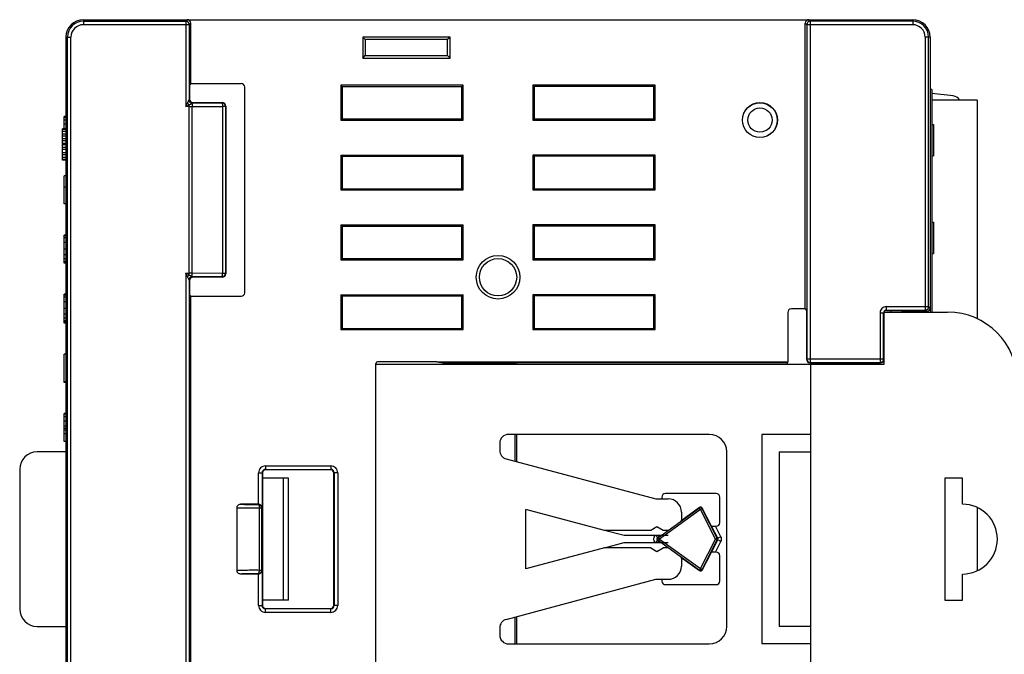
# Model space of a CAD drawing. Extents: x 0 to 390, y 0 to 268.
# Drawn here: x 305 to 361, y 131 to 168 of the extents above; entities that cross this region are included whole.
import ezdxf

# ---------------------------------------------------------------- set-up
doc = ezdxf.new("R2010")
doc.units = 0
doc.header["$MEASUREMENT"] = 0
doc.layers.add('1_外観図', color=7, linetype='CONTINUOUS')

msp = doc.modelspace()

# ---------------------------------------------------------------- linework, layer by layer
at = {"layer": '1_外観図', "color": 7, "linetype": 'Continuous'}
for p, q in [((308.458084, 167.535891), (355.958084, 167.535891)), ((314.608084, 163.873193), (314.608084, 167.33596)), ((349.808084, 150.973193), (349.808084, 167.33596)), ((307.458084, 166.535891), (307.458084, 142.785891)), ((329.458084, 166.535891), (324.458084, 166.535891)), ((324.458084, 166.535891), (324.597767, 166.396208)), ((324.458084, 166.535891), (324.458084, 165.335891)), ((329.318401, 166.396208), (324.597767, 166.396208)), ((324.597767, 166.396208), (324.597767, 165.475574)), ((329.458084, 166.535891), (329.318401, 166.396208)), ((329.318401, 165.475574), (329.318401, 166.396208)), ((329.458084, 165.335891), (329.458084, 166.535891)), ((356.958084, 166.535891), (356.958084, 150.785891)), ((324.458084, 165.335891), (324.597767, 165.475574)), ((324.458084, 165.335891), (329.458084, 165.335891)), ((324.597767, 165.475574), (329.318401, 165.475574)), ((329.458084, 165.335891), (329.318401, 165.475574)), ((314.608084, 163.873193), (314.54262, 163.785891)), ((314.54262, 163.785891), (314.54262, 162.98583)), ((314.608084, 163.873193), (317.495508, 163.873193)), ((317.695386, 151.898467), (317.695386, 163.673315)), ((330.208084, 163.785891), (323.208084, 163.785891)), ((323.208084, 163.785891), (323.277926, 163.71605)), ((323.208084, 163.785891), (323.208084, 161.785891)), ((323.277926, 163.71605), (330.138243, 163.71605)), ((323.277926, 163.71605), (323.277926, 161.855733)), ((330.208084, 163.785891), (330.138243, 163.71605)), ((330.138243, 161.855733), (330.138243, 163.71605)), ((330.208084, 161.785891), (330.208084, 163.785891)), ((341.208084, 163.785891), (334.208084, 163.785891)), ((334.208084, 163.785891), (334.277926, 163.71605)), ((334.208084, 163.785891), (334.208084, 161.785891)), ((341.138243, 163.71605), (334.277926, 163.71605)), ((334.277926, 163.71605), (334.277926, 161.855733)), ((341.208084, 163.785891), (341.138243, 163.71605)), ((341.138243, 161.855733), (341.138243, 163.71605)), ((341.208084, 161.785891), (341.208084, 163.785891)), ((357.058084, 163.535891), (356.958084, 163.535891)), ((357.058084, 163.535891), (357.058084, 150.785891)), ((358.273203, 163.172257), (357.058084, 163.30634)), ((314.742505, 162.785891), (316.408206, 162.785891)), ((316.608084, 162.586013), (316.608084, 152.985769)), ((359.648084, 162.930891), (357.058084, 162.930891)), ((359.648084, 162.930891), (359.648084, 150.410811)), ((307.458084, 161.985891), (307.358084, 161.985891)), ((307.358084, 161.285891), (307.358084, 161.985891)), ((323.208084, 161.785891), (323.277926, 161.855733)), ((323.208084, 161.785891), (330.208084, 161.785891)), ((323.277926, 161.855733), (330.138243, 161.855733)), ((330.208084, 161.785891), (330.138243, 161.855733)), ((334.208084, 161.785891), (334.277926, 161.855733)), ((334.208084, 161.785891), (341.208084, 161.785891)), ((334.277926, 161.855733), (341.138243, 161.855733)), ((341.208084, 161.785891), (341.138243, 161.855733)), ((357.058084, 161.535891), (357.158084, 161.535891)), ((357.158084, 161.535891), (357.158084, 159.735891)), ((307.458084, 161.285891), (307.258084, 161.285891)), ((307.258084, 159.485891), (307.258084, 161.285891)), ((307.458084, 161.247593), (307.258084, 161.247593)), ((307.458084, 161.1327), (307.258084, 161.1327)), ((307.458084, 160.979508), (307.258084, 160.979508)), ((307.458084, 160.864615), (307.258084, 160.864615)), ((307.458084, 160.711423), (307.258084, 160.711423)), ((307.458084, 160.596529), (307.258084, 160.596529)), ((307.458084, 160.443338), (307.258084, 160.443338)), ((307.458084, 160.40504), (307.258084, 160.40504)), ((307.458084, 160.366742), (307.258084, 160.366742)), ((307.458084, 160.213551), (307.258084, 160.213551)), ((307.458084, 160.098657), (307.258084, 160.098657)), ((307.458084, 159.907168), (307.258084, 159.907168)), ((307.458084, 159.792274), (307.258084, 159.792274)), ((307.458084, 159.639083), (307.258084, 159.639083)), ((323.208084, 159.785891), (330.208084, 159.785891)), ((323.208084, 159.785891), (323.277926, 159.71605)), ((323.208084, 159.785891), (323.208084, 157.785891)), ((323.277926, 159.71605), (330.138243, 159.71605)), ((323.277926, 159.71605), (323.277926, 157.855733)), ((330.208084, 159.785891), (330.138243, 159.71605)), ((330.138243, 157.855733), (330.138243, 159.71605)), ((330.208084, 157.785891), (330.208084, 159.785891)), ((341.208084, 159.785891), (334.208084, 159.785891)), ((334.208084, 159.785891), (334.277926, 159.71605)), ((334.208084, 159.785891), (334.208084, 157.785891)), ((341.138243, 159.71605), (334.277926, 159.71605)), ((334.277926, 159.71605), (334.277926, 157.855733)), ((341.208084, 159.785891), (341.138243, 159.71605)), ((341.138243, 157.855733), (341.138243, 159.71605)), ((341.208084, 157.785891), (341.208084, 159.785891)), ((357.058084, 159.735891), (357.158084, 159.735891)), ((307.458084, 159.524189), (307.258084, 159.524189)), ((307.458084, 159.485891), (307.258084, 159.485891)), ((307.458084, 158.585891), (307.358084, 158.585891)), ((307.358084, 156.985891), (307.358084, 158.585891)), ((307.458084, 157.937597), (307.358084, 157.937597)), ((323.208084, 157.785891), (323.277926, 157.855733)), ((323.208084, 157.785891), (330.208084, 157.785891)), ((323.277926, 157.855733), (330.138243, 157.855733)), ((330.208084, 157.785891), (330.138243, 157.855733)), ((334.208084, 157.785891), (334.277926, 157.855733)), ((334.208084, 157.785891), (341.208084, 157.785891)), ((334.277926, 157.855733), (341.138243, 157.855733)), ((341.208084, 157.785891), (341.138243, 157.855733)), ((307.458084, 156.985891), (307.358084, 156.985891)), ((323.208084, 155.785891), (330.208084, 155.785891)), ((323.208084, 155.785891), (323.277926, 155.71605)), ((323.208084, 155.785891), (323.208084, 153.785891)), ((323.277926, 155.71605), (330.138243, 155.71605)), ((323.277926, 155.71605), (323.277926, 153.855733)), ((330.208084, 155.785891), (330.138243, 155.71605)), ((330.138243, 153.855733), (330.138243, 155.71605)), ((330.208084, 153.785891), (330.208084, 155.785891)), ((341.208084, 155.785891), (334.208084, 155.785891)), ((334.208084, 155.785891), (334.277926, 155.71605)), ((334.208084, 155.785891), (334.208084, 153.785891)), ((341.138243, 155.71605), (334.277926, 155.71605)), ((334.277926, 155.71605), (334.277926, 153.855733)), ((341.208084, 155.785891), (341.138243, 155.71605)), ((341.138243, 153.855733), (341.138243, 155.71605)), ((341.208084, 153.785891), (341.208084, 155.785891)), ((357.058084, 155.943258), (357.158084, 155.943258)), ((357.058084, 155.935891), (357.158084, 155.935891)), ((357.158084, 155.943258), (357.158084, 154.135891)), ((307.458084, 155.185891), (307.358084, 155.185891)), ((307.358084, 153.585891), (307.358084, 155.185891)), ((357.058084, 154.135891), (357.158084, 154.135891)), ((307.458084, 153.585891), (307.358084, 153.585891)), ((323.208084, 153.785891), (323.277926, 153.855733)), ((323.208084, 153.785891), (330.208084, 153.785891)), ((323.277926, 153.855733), (330.138243, 153.855733)), ((330.208084, 153.785891), (330.138243, 153.855733)), ((334.208084, 153.785891), (334.277926, 153.855733)), ((334.208084, 153.785891), (341.208084, 153.785891)), ((334.277926, 153.855733), (341.138243, 153.855733)), ((341.208084, 153.785891), (341.138243, 153.855733)), ((314.54262, 152.585952), (314.54262, 151.785891)), ((316.408206, 152.785891), (314.742505, 152.785891)), ((307.458084, 151.813176), (307.358084, 151.813176)), ((307.358084, 150.158606), (307.358084, 151.813176)), ((307.458084, 151.785891), (307.358084, 151.785891)), ((314.608084, 151.698589), (314.54262, 151.785891)), ((323.208084, 151.785891), (330.208084, 151.785891)), ((323.208084, 151.785891), (323.277926, 151.71605)), ((323.208084, 151.785891), (323.208084, 149.785891)), ((323.277926, 151.71605), (330.138243, 151.71605)), ((323.277926, 151.71605), (323.277926, 149.855733)), ((330.208084, 151.785891), (330.138243, 151.71605)), ((330.138243, 149.855733), (330.138243, 151.71605)), ((330.208084, 149.785891), (330.208084, 151.785891)), ((341.208084, 151.785891), (334.208084, 151.785891)), ((334.208084, 151.785891), (334.277926, 151.71605)), ((334.208084, 151.785891), (334.208084, 149.785891)), ((341.138243, 151.71605), (334.277926, 151.71605)), ((334.277926, 151.71605), (334.277926, 149.855733)), ((341.208084, 151.785891), (341.138243, 151.71605)), ((341.138243, 149.855733), (341.138243, 151.71605)), ((341.208084, 149.785891), (341.208084, 151.785891)), ((314.608084, 151.698589), (317.495508, 151.698589)), ((314.608084, 123.873193), (314.608084, 151.698589)), ((348.808084, 150.773315), (348.808084, 147.914696)), ((349.808084, 150.973193), (349.007962, 150.973193)), ((349.808084, 150.973193), (349.873549, 150.885891)), ((349.873549, 150.885891), (349.873549, 148.08583)), ((354.308084, 150.785891), (354.308084, 147.785891)), ((354.308084, 150.785891), (357.958084, 150.785891)), ((354.458061, 150.885891), (355.28237, 150.885891)), ((354.708084, 150.885891), (354.708084, 150.785891)), ((355.28237, 150.885891), (355.408084, 150.823053)), ((355.408084, 150.823053), (355.408084, 150.785891)), ((356.058084, 150.823053), (355.408084, 150.823053)), ((356.058084, 150.823053), (356.096497, 150.842254)), ((356.058084, 150.785891), (356.058084, 150.823053)), ((356.096497, 150.842254), (356.096497, 150.785891)), ((356.758107, 150.842254), (356.096497, 150.842254)), ((307.458084, 150.185891), (307.358084, 150.185891)), ((307.458084, 150.158606), (307.358084, 150.158606)), ((323.208084, 149.785891), (323.277926, 149.855733)), ((323.208084, 149.785891), (330.208084, 149.785891)), ((323.277926, 149.855733), (330.138243, 149.855733)), ((330.208084, 149.785891), (330.138243, 149.855733)), ((334.208084, 149.785891), (334.277926, 149.855733)), ((334.208084, 149.785891), (341.208084, 149.785891)), ((334.277926, 149.855733), (341.138243, 149.855733)), ((341.208084, 149.785891), (341.138243, 149.855733)), ((307.458084, 148.385891), (307.358084, 148.385891)), ((307.358084, 146.758606), (307.358084, 148.385891)), ((325.208084, 127.725876), (325.208084, 147.845906)), ((354.308084, 147.785891), (325.208084, 147.785891)), ((328.708084, 147.945891), (325.308069, 147.945891)), ((328.708084, 147.914696), (328.708084, 147.945891)), ((348.808084, 147.914696), (328.708084, 147.914696)), ((329.060738, 147.862324), (328.708084, 147.914696)), ((332.208084, 147.862324), (329.060738, 147.862324)), ((332.208084, 147.785891), (332.208084, 147.867214)), ((332.305185, 147.871705), (333.160582, 147.885145)), ((348.769671, 147.885891), (333.263481, 147.885891)), ((348.769671, 147.885891), (348.808084, 147.914696)), ((348.769671, 147.885891), (348.769671, 147.785891)), ((350.073526, 147.885891), (354.108115, 147.885891)), ((350.108084, 147.885891), (350.108084, 127.685891)), ((307.458084, 146.785891), (307.358084, 146.785891)), ((307.458084, 146.758606), (307.358084, 146.758606)), ((307.458084, 144.985891), (307.358084, 144.985891)), ((307.358084, 143.385891), (307.358084, 144.985891)), ((307.458084, 144.113858), (307.358084, 144.113858)), ((307.458084, 143.385891), (307.358084, 143.385891)), ((332.308084, 143.285891), (332.308084, 142.86544)), ((344.308084, 143.785891), (332.808084, 143.785891)), ((347.308084, 143.785891), (347.308084, 131.785891)), ((350.108084, 143.785891), (347.308084, 143.785891)), ((307.469857, 142.785891), (305.808084, 142.785891)), ((307.469857, 143.03548), (307.458084, 143.035891)), ((307.469857, 132.536302), (307.469857, 143.03548)), ((345.308084, 132.785891), (345.308084, 142.785891)), ((348.308084, 142.785891), (348.308084, 132.785891)), ((348.308084, 142.785891), (350.108084, 142.785891)), ((332.678675, 142.382477), (341.249651, 140.085891)), ((304.808084, 141.785891), (304.808084, 133.785891)), ((318.708084, 141.562392), (318.708084, 134.00939)), ((322.606957, 141.762324), (318.908016, 141.762324)), ((322.806889, 134.00939), (322.806889, 141.562392)), ((320.208084, 141.285891), (318.708084, 141.285891)), ((319.908084, 141.285891), (319.908084, 134.285891)), ((320.208084, 134.285891), (320.208084, 141.285891)), ((357.808084, 141.285891), (357.808084, 134.285891)), ((358.808084, 141.285891), (357.808084, 141.285891)), ((358.808084, 139.785891), (358.808084, 141.285891)), ((341.249651, 140.085891), (341.958084, 140.085891)), ((341.590357, 140.194649), (341.590357, 140.085891)), ((344.707842, 140.394619), (341.790326, 140.394619)), ((344.907812, 138.727133), (344.907812, 140.194649)), ((317.254145, 139.587394), (317.254145, 135.984389)), ((318.484586, 139.785891), (317.464368, 139.785891)), ((338.308084, 138.285891), (333.808084, 139.491663)), ((333.808084, 136.08012), (333.808084, 139.491663)), ((343.754748, 139.592808), (342.673975, 138.812804)), ((342.708084, 139.335891), (342.708084, 138.837421)), ((344.426284, 138.535891), (343.902192, 139.557381)), ((359.648084, 139.600716), (359.648084, 135.971066)), ((339.4277, 137.985891), (338.308084, 138.285891)), ((340.958084, 138.285891), (338.308084, 138.285891)), ((341.308084, 138.487964), (340.958084, 138.285891)), ((341.658084, 138.285891), (341.308084, 138.487964)), ((341.958084, 138.285891), (341.658084, 138.285891)), ((344.438001, 138.530563), (344.426284, 138.535891)), ((344.664456, 138.527164), (344.707842, 138.527164)), ((341.958084, 137.985891), (339.4277, 137.985891)), ((338.308084, 137.285891), (333.808084, 136.08012)), ((338.308084, 137.285891), (339.4277, 137.585891)), ((340.958084, 137.285891), (338.308084, 137.285891)), ((339.4277, 137.585891), (341.958084, 137.585891)), ((340.958084, 137.285891), (341.308084, 137.083819)), ((341.308084, 137.083819), (341.658084, 137.285891)), ((341.958084, 137.285891), (341.658084, 137.285891)), ((342.673975, 136.758978), (343.754748, 135.978975)), ((342.708084, 136.734361), (342.708084, 136.235891)), ((343.902192, 136.014401), (344.426284, 137.035891)), ((344.438001, 137.041219), (344.426284, 137.035891)), ((344.707842, 137.044619), (344.664456, 137.044619)), ((344.907812, 135.377133), (344.907812, 136.844649)), ((318.484586, 135.785891), (317.464368, 135.785891)), ((332.678675, 133.189305), (341.249651, 135.485891)), ((341.249651, 135.485891), (341.958084, 135.485891)), ((341.590357, 135.485891), (341.590357, 135.377133)), ((358.808084, 134.285891), (358.808084, 135.785891)), ((341.790326, 135.177164), (344.707842, 135.177164)), ((320.208084, 134.285891), (318.708084, 134.285891)), ((357.808084, 134.285891), (358.808084, 134.285891)), ((318.908016, 133.809459), (322.606957, 133.809459)), ((305.808084, 132.785891), (307.469857, 132.785891)), ((307.458084, 132.785891), (307.458084, 109.035891)), ((307.458084, 132.535891), (307.469857, 132.536302)), ((332.308084, 132.706342), (332.308084, 132.285891)), ((350.108084, 132.785891), (348.308084, 132.785891)), ((332.808084, 131.785891), (344.308084, 131.785891)), ((350.108084, 131.785891), (347.308084, 131.785891))]:
    msp.add_line(p, q, dxfattribs=at)
at = {"layer": '1_外観図', "color": 9, "linetype": 'Continuous'}
for p, q in [((308.458084, 167.535891), (308.458084, 167.249409)), ((314.408153, 167.535891), (314.321602, 167.449341)), ((350.008016, 167.535891), (350.094566, 167.449341)), ((355.958084, 167.535891), (355.958084, 167.249409)), ((308.458084, 167.449341), (314.321602, 167.449341)), ((314.521534, 167.249409), (308.458084, 167.249409)), ((314.321602, 167.449341), (314.321602, 162.557833)), ((314.608084, 167.33596), (314.521534, 167.249409)), ((314.521534, 167.249409), (314.521534, 162.957253)), ((349.808084, 167.33596), (349.894635, 167.249409)), ((355.958084, 167.249409), (349.894635, 167.249409)), ((349.894635, 167.249409), (349.894635, 148.099886)), ((355.958084, 167.449341), (350.094566, 167.449341)), ((350.094566, 167.449341), (350.094566, 147.899916)), ((307.458084, 166.535891), (307.744566, 166.535891)), ((307.544635, 109.035891), (307.544635, 166.535891)), ((307.744566, 109.035891), (307.744566, 166.535891)), ((356.958084, 166.535891), (356.671602, 166.535891)), ((356.671602, 166.535891), (356.671602, 150.899916)), ((356.871534, 151.099886), (356.871534, 166.535891)), ((314.321602, 162.557833), (314.421423, 162.757475)), ((314.321602, 162.557833), (314.521244, 162.657654)), ((314.521244, 162.557833), (314.321602, 162.557833)), ((314.521244, 152.914129), (314.521244, 162.657654)), ((314.521534, 162.957253), (314.522044, 162.958391)), ((314.522044, 162.958391), (314.54262, 162.98583)), ((314.693624, 162.558251), (316.425504, 162.568835)), ((314.693624, 153.013532), (314.693624, 162.558251)), ((314.719816, 162.757932), (314.721975, 162.758513)), ((314.721975, 162.758513), (314.742505, 162.785891)), ((314.721975, 162.758513), (316.391028, 162.768713)), ((316.408206, 162.785891), (316.391028, 162.768713)), ((316.590906, 162.568835), (316.425504, 162.568835)), ((316.425504, 162.568835), (316.425504, 153.002948)), ((316.608084, 162.586013), (316.590906, 162.568835)), ((316.590906, 162.568835), (316.590906, 153.002948)), ((307.458084, 161.942235), (307.358084, 161.942235)), ((307.458084, 161.790137), (307.358084, 161.790137)), ((307.458084, 161.549329), (307.358084, 161.549329)), ((307.458084, 155.162799), (307.358084, 155.162799)), ((307.458084, 155.047862), (307.358084, 155.047862)), ((307.458084, 154.774431), (307.358084, 154.774431)), ((307.458084, 154.394622), (307.358084, 154.394622)), ((307.458084, 154.071566), (307.358084, 154.071566)), ((307.458084, 153.838264), (307.358084, 153.838264)), ((307.458084, 153.692849), (307.358084, 153.692849)), ((307.458084, 153.612661), (307.358084, 153.612661)), ((314.321602, 153.01395), (314.521244, 153.01395)), ((314.521244, 152.914129), (314.321602, 153.01395)), ((314.421423, 152.814307), (314.321602, 153.01395)), ((314.321602, 153.01395), (314.321602, 122.557833)), ((314.479891, 152.93475), (314.458911, 152.945296)), ((316.425504, 153.002948), (314.693624, 153.013532)), ((316.590906, 153.002948), (316.425504, 153.002948)), ((316.590906, 153.002948), (316.608084, 152.985769)), ((314.521534, 152.61453), (314.521534, 122.957253)), ((314.522044, 152.613391), (314.521534, 152.61453)), ((314.54262, 152.585952), (314.522044, 152.613391)), ((314.721975, 152.813269), (314.719815, 152.81385)), ((316.391028, 152.80307), (314.721975, 152.813269)), ((314.742505, 152.785891), (314.721975, 152.813269)), ((316.391028, 152.80307), (316.408206, 152.785891)), ((307.458084, 151.762799), (307.358084, 151.762799)), ((307.458084, 151.647862), (307.358084, 151.647862)), ((307.458084, 151.374431), (307.358084, 151.374431)), ((307.458084, 150.994622), (307.358084, 150.994622)), ((307.458084, 150.671567), (307.358084, 150.671567)), ((354.09409, 150.749939), (354.09409, 147.899916)), ((354.09409, 150.749939), (354.294059, 150.749939)), ((354.294059, 150.749939), (354.308084, 150.735914)), ((354.294059, 148.099886), (354.294059, 150.749939)), ((354.444036, 151.099886), (354.444036, 150.899916)), ((354.444036, 151.099886), (356.871534, 151.099886)), ((354.444036, 150.899916), (354.458061, 150.885891)), ((354.444036, 150.899916), (356.671602, 150.899916)), ((356.671602, 150.899916), (356.758107, 150.842254)), ((356.871534, 151.099886), (356.958084, 151.042193)), ((307.458084, 150.438264), (307.358084, 150.438264)), ((307.458084, 150.292849), (307.358084, 150.292849)), ((307.458084, 150.212661), (307.358084, 150.212661)), ((332.305185, 147.785891), (332.305185, 147.871705)), ((333.160582, 147.885145), (333.160582, 147.785891)), ((333.263481, 147.885891), (333.263481, 147.785891)), ((349.894635, 148.099886), (349.873549, 148.08583)), ((354.294059, 148.099886), (349.894635, 148.099886)), ((350.094566, 147.899916), (350.073526, 147.885891)), ((350.094566, 147.899916), (354.09409, 147.899916)), ((354.108115, 147.885891), (354.09409, 147.899916)), ((354.308084, 148.085861), (354.294059, 148.099886)), ((307.458084, 144.942235), (307.358084, 144.942235)), ((307.458084, 144.790137), (307.358084, 144.790137)), ((307.458084, 144.549329), (307.358084, 144.549329)), ((307.458084, 144.262305), (307.358084, 144.262305)), ((307.458084, 144.033754), (307.358084, 144.033754)), ((307.458084, 143.821362), (307.358084, 143.821362)), ((333.160582, 143.785891), (333.160582, 142.253351)), ((333.263481, 143.785891), (333.263481, 142.225779)), ((318.489686, 141.58086), (318.689617, 141.58086)), ((318.489686, 139.785826), (318.489686, 141.58086)), ((318.689617, 141.58086), (318.708084, 141.562392)), ((318.689617, 141.58086), (318.689617, 139.59106)), ((318.889549, 141.980723), (322.625425, 141.980723)), ((318.889549, 141.980723), (318.889549, 141.780791)), ((318.889549, 141.780791), (322.625425, 141.780791)), ((318.889549, 141.780791), (318.908016, 141.762324)), ((322.625425, 141.780791), (322.606957, 141.762324)), ((322.625425, 141.980723), (322.625425, 141.780791)), ((322.825356, 141.58086), (322.806889, 141.562392)), ((323.025288, 141.58086), (322.825356, 141.58086)), ((322.825356, 141.58086), (322.825356, 133.990923)), ((323.025288, 141.58086), (323.025288, 133.990923)), ((318.472533, 139.773839), (318.484586, 139.785891)), ((318.538645, 139.573907), (318.672465, 139.573907)), ((318.538645, 135.997875), (318.538645, 139.573907)), ((318.672465, 139.573907), (318.689617, 139.59106)), ((318.672465, 135.997875), (318.672465, 139.573907)), ((343.746275, 139.557544), (341.403789, 137.866951)), ((343.804777, 139.476484), (341.462291, 137.785891)), ((343.746275, 139.557544), (343.754748, 139.592808)), ((343.804777, 139.476484), (343.746275, 139.557544)), ((343.804777, 139.476484), (343.893719, 139.522118)), ((344.672164, 137.785891), (343.804777, 139.476484)), ((343.893719, 139.522118), (343.902192, 139.557381)), ((344.761106, 137.831525), (343.893719, 139.522118)), ((344.796655, 137.831525), (344.438001, 138.530563)), ((344.97454, 137.922791), (344.664456, 138.527164)), ((341.263903, 137.985891), (341.349743, 137.866951)), ((341.263903, 137.585891), (341.349743, 137.704831)), ((341.514546, 137.985891), (341.349743, 137.866951)), ((341.349743, 137.866951), (341.403789, 137.866951)), ((341.349743, 137.704831), (341.514546, 137.585891)), ((341.349743, 137.704831), (341.403789, 137.704831)), ((341.462291, 137.785891), (341.403789, 137.866951)), ((341.462291, 137.785891), (341.403789, 137.704831)), ((341.403789, 137.704831), (343.746275, 136.014238)), ((341.462291, 137.785891), (343.804777, 136.095298)), ((343.804777, 136.095298), (344.672164, 137.785891)), ((343.893719, 136.049665), (344.761106, 137.740258)), ((344.438001, 137.041219), (344.796655, 137.740258)), ((344.664456, 137.044619), (344.97454, 137.648991)), ((344.672164, 137.785891), (344.761106, 137.831525)), ((344.672164, 137.785891), (344.761106, 137.740258)), ((344.761106, 137.831525), (344.796655, 137.831525)), ((344.761106, 137.740258), (344.796655, 137.740258)), ((344.97454, 137.922791), (344.796655, 137.831525)), ((344.97454, 137.648991), (344.796655, 137.740258)), ((318.672465, 135.997875), (318.538645, 135.997875)), ((318.689617, 135.980723), (318.672465, 135.997875)), ((318.689617, 135.980723), (318.689617, 133.990923)), ((343.804777, 136.095298), (343.746275, 136.014238)), ((343.746275, 136.014238), (343.754748, 135.978975)), ((343.804777, 136.095298), (343.893719, 136.049665)), ((343.893719, 136.049665), (343.902192, 136.014401)), ((318.484586, 135.785891), (318.472533, 135.797944)), ((318.489686, 133.990923), (318.489686, 135.785956)), ((318.489686, 133.990923), (318.689617, 133.990923)), ((318.689617, 133.990923), (318.708084, 134.00939)), ((318.889549, 133.790991), (318.908016, 133.809459)), ((322.625425, 133.790991), (318.889549, 133.790991)), ((318.889549, 133.59106), (318.889549, 133.790991)), ((322.625425, 133.790991), (322.606957, 133.809459)), ((322.625425, 133.59106), (322.625425, 133.790991)), ((322.825356, 133.990923), (322.806889, 134.00939)), ((323.025288, 133.990923), (322.825356, 133.990923)), ((322.625425, 133.59106), (318.889549, 133.59106)), ((333.160582, 133.318432), (333.160582, 131.785891)), ((333.263481, 133.346003), (333.263481, 131.785891))]:
    msp.add_line(p, q, dxfattribs=at)
at = {"layer": '1_外観図', "color": 7, "linetype": 'Continuous'}
for centre, radius in [((347.208084, 161.785891), 1), ((332.208084, 152.785891), 1.25), ((332.208084, 152.785891), 1.068015)]:
    msp.add_circle(centre, radius, dxfattribs=at)
at = {"layer": '1_外観図', "color": 9, "linetype": 'Continuous'}
for radius in [0.994985, 0.695396]:
    msp.add_circle((347.208084, 161.785891), radius, dxfattribs=at)
at = {"layer": '1_外観図', "color": 7, "linetype": 'Continuous'}
for centre, radius, start, end in [((308.458084, 166.535891), 1, 90, 180), ((355.958084, 166.535891), 1, 0, 90), ((358.218364, 162.675274), 0.5, 30.7461065, 83.7031813), ((357.958084, 146.785891), 4, 0, 90), ((332.808084, 143.285891), 0.5, 90, 180), ((344.308084, 142.785891), 1, 0, 90), ((305.808084, 141.785891), 1, 90, 180), ((332.808084, 142.86544), 0.5, 180, 255), ((341.958084, 139.335891), 0.75, 0, 90), ((358.808084, 137.785891), 2, 270, 90), ((341.958084, 136.235891), 0.75, 270, 0), ((305.808084, 133.785891), 1, 180, 270), ((332.808084, 132.706342), 0.5, 105, 180), ((344.308084, 132.785891), 1, 270, 0), ((332.808084, 132.285891), 0.5, 180, 270)]:
    msp.add_arc(centre, radius, start, end, dxfattribs=at)
at = {"layer": '1_外観図', "color": 9, "linetype": 'Continuous'}
for centre, radius, start, end in [((308.458084, 166.535891), 0.913449, 90, 180), ((308.458084, 166.535891), 0.713518, 90, 180), ((314.321437, 167.249244), 0.200097, 0.0471689, 89.9528311), ((350.094731, 167.249244), 0.200097, 90.0471948, 179.9528052), ((355.958084, 166.535891), 0.913449, 0, 90), ((355.958084, 166.535891), 0.713518, 0, 90), ((314.521448, 198.001573), 35.44374, 269.9996711, 270.2783297), ((314.722165, 162.958638), 0.200123, 180.0705467, 269.9457892), ((316.390738, 162.568545), 0.200168, 0.0828025, 89.9171975), ((314.522093, 117.836176), 35.177773, 89.7206168, 90.0013823), ((316.390738, 153.003237), 0.200168, 270.0828025, 359.9171975), ((314.722165, 152.613145), 0.200123, 90.0542108, 179.9294533), ((354.444015, 150.74996), 0.349925, 89.9965353, 180.0034647), ((354.444922, 150.749873), 0.150863, 162.6843686, 179.9749307), ((354.443939, 150.75004), 0.149875, 89.9626589, 162.6333713), ((356.671472, 151.099975), 0.200061, 270.0372923, 359.9743749), ((350.094697, 148.099975), 0.200061, 180.0256509, 269.9626811), ((354.094016, 148.099959), 0.200043, 270.0210626, 359.9789374), ((318.889494, 141.580914), 0.399806, 89.9921866, 180.0078134), ((318.889336, 141.581072), 0.199718, 89.9390417, 180.0609583), ((322.625479, 141.580914), 0.399806, 359.9921805, 90.0078195), ((322.625637, 141.581072), 0.199718, 359.9390417, 90.0609583), ((318.472368, 139.573743), 0.200097, 0.0471689, 89.9528311), ((343.804746, 139.476357), 0.100052, 27.2179288, 125.7612418), ((341.408081, 137.785891), 0.299783, 138.1448953, 221.8625623), ((341.462445, 137.785891), 0.100057, 125.8901578, 234.1098422), ((344.672076, 137.785891), 0.100044, 332.8620412, 27.1379588), ((344.707889, 137.785891), 0.099808, 332.7927707, 27.2072293), ((344.707725, 137.785891), 0.299886, 332.838035, 27.161965), ((318.472368, 135.99804), 0.200097, 270.0471947, 359.9528053), ((343.804746, 136.095428), 0.100053, 234.2396192, 332.7812101), ((318.889494, 133.990868), 0.399806, 179.9921866, 270.0078134), ((318.889336, 133.99071), 0.199718, 179.9390417, 270.0609583), ((322.625479, 133.990868), 0.399806, 269.9921805, 0.0078195), ((322.625637, 133.99071), 0.199718, 269.9390417, 0.0609583)]:
    msp.add_arc(centre, radius, start, end, dxfattribs=at)
at = {"layer": '1_外観図', "color": 7, "linetype": 'Continuous'}
for centre, major_axis, ratio, start_param, end_param in [((314.408016, 167.335823), (-0.141518, -0.141518), 0.999315002, -3.926648201, -2.356537106), ((350.008153, 167.335823), (0.141518, -0.141518), 0.999315002, -3.926648201, -2.356537106), ((317.495264, 163.673071), (-0.141594, -0.141594), 0.998782766, 2.356803478, 3.926381829), ((314.742688, 162.986013), (-0.120101, -0.160163), 0.999048778, -0.926923704, 0.64295906), ((316.407962, 162.585769), (0.141594, 0.141594), 0.998782766, -0.784789176, 0.784789176), ((316.407962, 152.986013), (-0.141594, 0.141594), 0.998782766, 2.356803478, 3.926381829), ((314.742688, 152.585769), (0.120101, -0.160163), 0.999048778, 2.498633594, 4.068516358), ((317.495264, 151.898711), (-0.141594, 0.141594), 0.998782766, 2.356803478, 3.926381829), ((349.008206, 150.773071), (-0.141594, 0.141594), 0.998782766, -0.784789176, 0.784789176), ((354.458107, 150.735868), (-0.106098, 0.106098), 0.99969546, -0.78524587, 0.445524672), ((356.758016, 151.042284), (-0.166499, 0.110985), 0.999505177, 2.158968785, 3.729308261), ((325.3081, 147.845876), (-0.070732, 0.070732), 0.99969546, -0.78524587, 0.78524587), ((332.408084, 147.867214), (-0.2, 0), 0.026185922, -1.030376826, 0), ((333.263481, 147.880654), (-0.2, 0), 0.026185922, -1.570796327, -1.030376826), ((350.073618, 148.085922), (0.166499, 0.110985), 0.999505177, 2.553877046, 4.124216522), ((354.108054, 148.085922), (0.141464, -0.141464), 0.99969546, -0.78524587, 0.78524587), ((318.908153, 141.562255), (-0.141518, 0.141518), 0.999315002, -0.785055547, 0.785055547), ((322.60682, 141.562255), (0.141518, 0.141518), 0.999315002, -0.785055547, 0.785055547), ((341.790387, 140.194588), (0.141464, -0.141464), 0.99969546, -3.926838524, -2.356346783), ((344.707781, 140.194588), (-0.141464, -0.141464), 0.99969546, -3.926838524, -2.356346783), ((318.484448, 139.585823), (-0.141518, -0.141518), 0.999315002, -2.382031813, -2.356537106), ((343.813225, 139.511646), (-0.023381, -0.097311), 0.999193767, -4.002142837, -2.28104247), ((344.662665, 138.530655), (-0.224795, 0.000028), 0.015529283, 0.034149756, 1.578766144), ((344.707781, 138.727194), (0.141464, -0.141464), 0.99969546, -0.78524587, 0.78524587), ((344.662665, 137.041128), (-0.224795, -0.000028), 0.015529283, -1.578766144, -0.034149756), ((344.707781, 136.844588), (-0.141464, -0.141464), 0.99969546, -3.926838524, -2.356346783), ((343.813225, 136.060137), (0.023381, -0.097311), 0.999193767, -0.860550183, 0.860550183), ((318.484448, 135.98596), (0.141518, -0.141518), 0.999315002, -0.785055547, -0.759560841), ((341.790387, 135.377194), (-0.141464, -0.141464), 0.99969546, -0.78524587, 0.78524587), ((344.707781, 135.377194), (0.141464, -0.141464), 0.99969546, -0.78524587, 0.78524587), ((318.908153, 134.009527), (-0.141518, -0.141518), 0.999315002, -0.785055547, 0.785055547), ((322.60682, 134.009527), (0.141518, -0.141518), 0.999315002, -0.785055547, 0.785055547)]:
    msp.add_ellipse(centre, major_axis=major_axis, ratio=ratio, start_param=start_param, end_param=end_param, dxfattribs=at)
at = {"layer": '1_外観図', "color": 9, "linetype": 'Continuous'}
for points, knots in [([(314.421423, 162.757475), (314.435759, 162.786131), (314.457726, 162.82751), (314.48583, 162.880592), (314.498648, 162.905517), (314.504491, 162.917381)], [0, 0, 0, 0, 0.533441916, 0.779827887, 1, 1, 1, 1]), ([(314.521244, 162.657654), (314.502385, 162.671815), (314.466818, 162.703048), (314.435584, 162.738616), (314.421423, 162.757475)], [0, 0, 0, 0, 0.50000003, 1, 1, 1, 1]), ([(314.504491, 162.917381), (314.506677, 162.921824), (314.510674, 162.930122), (314.515812, 162.941512), (314.519159, 162.949573), (314.520874, 162.954549), (314.521407, 162.956461), (314.521534, 162.957253)], [0, 0, 0, 0, 0.342089292, 0.636210503, 0.863401806, 0.944578987, 1, 1, 1, 1]), ([(314.673264, 162.737816), (314.652434, 162.742827), (314.611647, 162.759736), (314.568682, 162.794339), (314.540822, 162.828488), (314.518485, 162.865484), (314.507964, 162.896492), (314.504491, 162.917381)], [0, 0, 0, 0, 0.247576415, 0.501649131, 0.629087916, 0.755284668, 1, 1, 1, 1]), ([(314.521244, 162.657654), (314.547777, 162.673236), (314.598194, 162.700518), (314.649359, 162.726318), (314.673264, 162.737816)], [0, 0, 0, 0, 0.537026553, 1, 1, 1, 1]), ([(314.719815, 162.757932), (314.693976, 162.7582), (314.641856, 162.768975), (314.576074, 162.813425), (314.531988, 162.879376), (314.521589, 162.931484), (314.521534, 162.957253)], [0, 0, 0, 0, 0.250275857, 0.500491442, 0.750419874, 1, 1, 1, 1]), ([(314.673264, 162.737816), (314.682775, 162.741951), (314.695859, 162.747716), (314.711366, 162.754438), (314.71737, 162.757026), (314.719816, 162.757932)], [0, 0, 0, 0, 0.613497234, 0.84566645, 1, 1, 1, 1]), ([(314.673264, 162.737816), (314.674902, 162.733233), (314.677929, 162.722912), (314.683337, 162.69839), (314.688543, 162.661489), (314.692486, 162.611935), (314.693516, 162.5766), (314.693624, 162.558251)], [0, 0, 0, 0, 0.080530172, 0.177700755, 0.415360687, 0.696371816, 1, 1, 1, 1]), ([(316.391028, 162.768713), (316.393728, 162.768175), (316.397508, 162.764379), (316.401164, 162.758166), (316.40568, 162.747867), (316.41058, 162.730941), (316.415549, 162.706241), (316.419681, 162.676543), (316.424019, 162.63024), (316.425356, 162.593835), (316.425504, 162.568835)], [0, 0, 0, 0, 0.039966347, 0.069560597, 0.10643578, 0.20206065, 0.3251038, 0.471775473, 0.637106805, 1, 1, 1, 1]), ([(314.521244, 152.914129), (314.502386, 152.899968), (314.466818, 152.868734), (314.435584, 152.833166), (314.421423, 152.814307)], [0, 0, 0, 0, 0.500000016, 1, 1, 1, 1]), ([(314.673264, 152.833966), (314.649359, 152.845459), (314.598197, 152.871266), (314.547779, 152.898546), (314.521244, 152.914128)], [0, 0, 0, 0, 0.462929819, 1, 1, 1, 1]), ([(314.673264, 152.833966), (314.674902, 152.838549), (314.677929, 152.84887), (314.683337, 152.873393), (314.688543, 152.910293), (314.692486, 152.959848), (314.693516, 152.995182), (314.693624, 153.013532)], [0, 0, 0, 0, 0.080530109, 0.17770065, 0.415360562, 0.696371736, 1, 1, 1, 1]), ([(316.391028, 152.80307), (316.393728, 152.803608), (316.397508, 152.807404), (316.401164, 152.813617), (316.40568, 152.823915), (316.41058, 152.840842), (316.415549, 152.865542), (316.419681, 152.895239), (316.424019, 152.941542), (316.425356, 152.977948), (316.425504, 153.002948)], [0, 0, 0, 0, 0.039966403, 0.069560688, 0.106435873, 0.202060769, 0.325103911, 0.471775573, 0.637106876, 1, 1, 1, 1]), ([(314.504491, 152.654401), (314.498649, 152.666263), (314.485832, 152.691185), (314.457729, 152.744269), (314.435761, 152.78565), (314.421423, 152.814307)], [0, 0, 0, 0, 0.220133425, 0.466517176, 1, 1, 1, 1]), ([(314.673264, 152.833966), (314.652434, 152.828956), (314.611647, 152.812047), (314.568682, 152.777444), (314.540822, 152.743294), (314.518485, 152.706299), (314.507964, 152.67529), (314.504491, 152.654401)], [0, 0, 0, 0, 0.247576366, 0.501649137, 0.629087954, 0.755284724, 1, 1, 1, 1]), ([(314.521534, 152.61453), (314.521407, 152.615321), (314.520874, 152.617232), (314.519159, 152.622207), (314.515814, 152.630269), (314.510674, 152.641659), (314.506677, 152.649958), (314.504491, 152.654401)], [0, 0, 0, 0, 0.055405147, 0.136542586, 0.363712825, 0.657878961, 1, 1, 1, 1]), ([(314.719815, 152.81385), (314.693976, 152.813583), (314.641856, 152.802808), (314.576074, 152.758357), (314.531988, 152.692407), (314.521589, 152.640299), (314.521534, 152.61453)], [0, 0, 0, 0, 0.250275858, 0.500491442, 0.750419875, 1, 1, 1, 1]), ([(314.719815, 152.81385), (314.71737, 152.814758), (314.711367, 152.817342), (314.695862, 152.824069), (314.682776, 152.82983), (314.673264, 152.833966)], [0, 0, 0, 0, 0.154294692, 0.386411129, 1, 1, 1, 1]), ([(317.254145, 139.587394), (317.28038, 139.585646), (317.344578, 139.582893), (317.456874, 139.579641), (317.59923, 139.576895), (317.765949, 139.574736), (317.950366, 139.573296), (318.209925, 139.572418), (318.407183, 139.572943), (318.538645, 139.573907)], [0, 0, 0, 0, 0.061399889, 0.150023706, 0.262345795, 0.393882016, 0.539374408, 0.693003026, 1, 1, 1, 1]), ([(317.464368, 139.785891), (317.487546, 139.78436), (317.542135, 139.781802), (317.635187, 139.77881), (317.749138, 139.776302), (317.930259, 139.773628), (318.173281, 139.772217), (318.372198, 139.772919), (318.472533, 139.773839)], [0, 0, 0, 0, 0.069108355, 0.162565122, 0.276984006, 0.408203466, 0.701478663, 1, 1, 1, 1]), ([(318.472533, 139.773839), (318.477031, 139.773503), (318.48404, 139.770595), (318.491852, 139.763988), (318.500395, 139.75409), (318.510028, 139.737226), (318.519666, 139.712336), (318.527651, 139.682419), (318.533687, 139.648546), (318.537527, 139.611932), (318.538541, 139.586721), (318.538645, 139.573907)], [0, 0, 0, 0, 0.061243539, 0.097533816, 0.138848473, 0.237988718, 0.359317836, 0.500517448, 0.65770858, 0.82601605, 1, 1, 1, 1]), ([(341.349743, 137.866951), (341.337064, 137.857837), (341.315694, 137.833172), (341.304295, 137.785892), (341.315693, 137.738612), (341.337063, 137.713946), (341.349743, 137.704831)], [0, 0, 0, 0, 0.249838113, 0.499994748, 0.750152033, 1, 1, 1, 1]), ([(318.538645, 135.997875), (318.407183, 135.99884), (318.209926, 135.999365), (317.950368, 135.998487), (317.76595, 135.997046), (317.599231, 135.994888), (317.456874, 135.992141), (317.344578, 135.988889), (317.280381, 135.986136), (317.254145, 135.984389)], [0, 0, 0, 0, 0.306995672, 0.460624484, 0.606117098, 0.737653552, 0.849975858, 0.938599853, 1, 1, 1, 1]), ([(318.472533, 135.797944), (318.477031, 135.79828), (318.48404, 135.801188), (318.491852, 135.807794), (318.500395, 135.817692), (318.510028, 135.834556), (318.519666, 135.859446), (318.527651, 135.889364), (318.533687, 135.923236), (318.537527, 135.959851), (318.538541, 135.985061), (318.538645, 135.997875)], [0, 0, 0, 0, 0.061243632, 0.097533944, 0.138848627, 0.237988899, 0.359318018, 0.50051761, 0.657708699, 0.82601613, 1, 1, 1, 1]), ([(318.472533, 135.797944), (318.372199, 135.798864), (318.173281, 135.799566), (317.93026, 135.798155), (317.749139, 135.795481), (317.635187, 135.792972), (317.542135, 135.789981), (317.487546, 135.787423), (317.464368, 135.785891)], [0, 0, 0, 0, 0.298520192, 0.591795825, 0.723015506, 0.837434587, 0.930891504, 1, 1, 1, 1])]:
    msp.add_open_spline(points, degree=3, knots=knots, dxfattribs=at)
at = {"layer": '1_外観図', "color": 7, "linetype": 'Continuous'}
for points, knots in [([(317.254145, 139.587394), (317.254145, 139.600765), (317.256979, 139.627593), (317.269528, 139.665987), (317.289757, 139.700972), (317.325472, 139.741058), (317.383944, 139.776557), (317.437722, 139.785891), (317.464368, 139.785891)], [0, 0, 0, 0, 0.125247451, 0.250492518, 0.375745001, 0.501008776, 0.750408738, 1, 1, 1, 1]), ([(318.489686, 139.785826), (318.505091, 139.785433), (318.535253, 139.781237), (318.588652, 139.761441), (318.64149, 139.721087), (318.679761, 139.658554), (318.689028, 139.612998), (318.689617, 139.59106)], [0, 0, 0, 0, 0.151005702, 0.295361632, 0.554786301, 0.784946175, 1, 1, 1, 1]), ([(317.464368, 135.785891), (317.437722, 135.785891), (317.383944, 135.795226), (317.325472, 135.830725), (317.289757, 135.87081), (317.269528, 135.905795), (317.256979, 135.94419), (317.254145, 135.971017), (317.254145, 135.984389)], [0, 0, 0, 0, 0.249591263, 0.498991225, 0.624254999, 0.749507482, 0.87475255, 1, 1, 1, 1]), ([(318.689617, 135.980723), (318.689028, 135.958784), (318.679761, 135.913228), (318.64149, 135.850695), (318.588652, 135.810342), (318.535253, 135.790546), (318.505091, 135.786349), (318.489686, 135.785956)], [0, 0, 0, 0, 0.215053825, 0.445213699, 0.704638368, 0.848994298, 1, 1, 1, 1])]:
    msp.add_open_spline(points, degree=3, knots=knots, dxfattribs=at)

doc.saveas('drawing.dxf')
